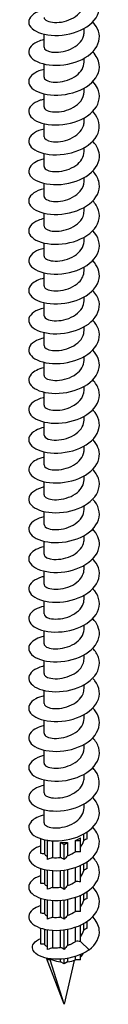
# Model space of a CAD drawing. Units: millimetres. Extents: x -53 to 120, y -418 to 200.
# Drawn here: x 103 to 116, y -418 to -251 of the extents above; entities that cross this region are included whole.
import ezdxf

# ---------------------------------------------------------------- set-up
doc = ezdxf.new("R2010")
doc.units = ezdxf.units.MM
doc.header["$LTSCALE"] = 2.559055

# ---------------------------------------------------------------- blocks, each defined once
blk = doc.blocks.new('ESCRFTC120X400-Iso')
for p, q in [((0.1339, 0.065), (0.1339, 0.0908)), ((-0.1339, -0.0347), (-0.1339, 0.0526)), ((0.1339, -0.1343), (0.1339, -0.1085)), ((-0.1339, -0.234), (-0.1339, -0.1468)), ((0.1339, -0.3336), (0.1339, -0.3078)), ((-0.1339, -0.4333), (-0.1339, -0.3461)), ((0.1339, -0.5329), (0.1339, -0.5071)), ((-0.1339, -0.6326), (-0.1339, -0.5454)), ((0.1339, -0.7322), (0.1339, -0.7064)), ((-0.1339, -0.8319), (-0.1339, -0.7447)), ((0.1339, -0.9315), (0.1339, -0.9057)), ((-0.1339, -1.0312), (-0.1339, -0.944)), ((0.1339, -1.1308), (0.1339, -1.105)), ((-0.1339, -1.2305), (-0.1339, -1.1433)), ((0.1339, -1.3301), (0.1339, -1.3043)), ((-0.1339, -1.4298), (-0.1339, -1.3426)), ((0.1339, -1.5294), (0.1339, -1.5036)), ((-0.1339, -1.6291), (-0.1339, -1.5419)), ((0.1339, -1.7287), (0.1339, -1.7029)), ((-0.1339, -1.8284), (-0.1339, -1.7412)), ((0.1339, -1.928), (0.1339, -1.9023)), ((-0.1339, -2.0277), (-0.1339, -1.9405)), ((0.1339, -2.1273), (0.1339, -2.1016)), ((-0.1339, -2.227), (-0.1339, -2.1398)), ((0.1339, -2.3267), (0.1339, -2.3009)), ((-0.1339, -2.4263), (-0.1339, -2.3391)), ((-0.1339, -2.6256), (-0.1339, -2.5384)), ((0.1339, -2.526), (0.1339, -2.5002)), ((-0.1339, -2.8249), (-0.1339, -2.7377)), ((0.1339, -2.7253), (0.1339, -2.6995)), ((-0.1339, -3.0242), (-0.1339, -2.937)), ((0.1339, -2.9246), (0.1339, -2.8988)), ((-0.1339, -3.2235), (-0.1339, -3.1363)), ((0.1339, -3.1239), (0.1339, -3.0981)), ((-0.1339, -3.4228), (-0.1339, -3.3356)), ((0.1339, -3.3232), (0.1339, -3.2974)), ((-0.1339, -3.6221), (-0.1339, -3.5349)), ((0.1339, -3.5225), (0.1339, -3.4967)), ((-0.1339, -3.8214), (-0.1339, -3.7342)), ((0.1339, -3.7218), (0.1339, -3.696)), ((-0.1339, -4.0207), (-0.1339, -3.9335)), ((0.1339, -3.9211), (0.1339, -3.8953)), ((-0.1339, -4.22), (-0.1339, -4.1328)), ((0.1339, -4.1204), (0.1339, -4.0946)), ((-0.1339, -4.4193), (-0.1339, -4.3321)), ((0.1339, -4.3197), (0.1339, -4.2939)), ((-0.1339, -4.6186), (-0.1339, -4.5314)), ((0.1339, -4.519), (0.1339, -4.4932)), ((-0.1339, -4.8179), (-0.1339, -4.7307)), ((0.1339, -4.7183), (0.1339, -4.6925)), ((-0.1339, -5.0172), (-0.1339, -4.93)), ((0.1339, -4.9176), (0.1339, -4.8918)), ((-0.1339, -5.2165), (-0.1339, -5.1293)), ((0.1339, -5.1169), (0.1339, -5.0911)), ((-0.1555, -5.4223), (-0.1555, -5.3226)), ((0.11, -5.3354), (0.11, -5.3159)), ((0.1317, -5.3356), (0.1317, -5.2916)), ((0.1555, -5.3226), (0.1555, -5.277)), ((-0.1317, -5.3291), (-0.1317, -5.4239)), ((-0.11, -5.3332), (-0.11, -5.3354)), ((-0.11, -5.3354), (-0.0928, -5.3354)), ((-0.11, -5.4608), (-0.11, -5.3354)), ((-0.0763, -5.3366), (-0.0763, -5.4487)), ((-0.0238, -5.3479), (0, -5.3617)), ((-0.0238, -5.4477), (-0.0238, -5.3479)), ((0, -5.3617), (0.0238, -5.3479)), ((0, -5.4622), (0, -5.3617)), ((0.0238, -5.3479), (0.0238, -5.4364)), ((0.0763, -5.3354), (0.11, -5.3354)), ((0.0763, -5.4103), (0.0763, -5.3354)), ((0.11, -5.411), (0.11, -5.3354)), ((-0.1555, -5.6216), (-0.1555, -5.5219)), ((0.0763, -5.6096), (0.0763, -5.5151)), ((0.11, -5.6103), (0.11, -5.5018)), ((0.1317, -5.5349), (0.1317, -5.4909)), ((0.1555, -5.5219), (0.1555, -5.4763)), ((-0.1317, -5.5284), (-0.1317, -5.6232)), ((-0.11, -5.6601), (-0.11, -5.5325)), ((-0.0763, -5.5359), (-0.0763, -5.648)), ((-0.0238, -5.647), (-0.0238, -5.5353)), ((0, -5.6615), (0, -5.5328)), ((0.0238, -5.5289), (0.0238, -5.6357)), ((-0.1555, -5.8209), (-0.1555, -5.7212)), ((0.0763, -5.8089), (0.0763, -5.7144)), ((0.11, -5.8096), (0.11, -5.7011)), ((0.1317, -5.7342), (0.1317, -5.6902)), ((0.1555, -5.7212), (0.1555, -5.6756)), ((-0.1317, -5.7277), (-0.1317, -5.8225)), ((-0.11, -5.8595), (-0.11, -5.7318)), ((-0.0763, -5.7352), (-0.0763, -5.8474)), ((-0.0238, -5.8463), (-0.0238, -5.7346)), ((0, -5.8608), (0, -5.7321)), ((0.0238, -5.7282), (0.0238, -5.835)), ((-0.1555, -6.0275), (-0.1555, -5.9205)), ((0.0763, -6.0087), (0.0763, -5.9137)), ((0.11, -6.0089), (0.11, -5.9004)), ((0.1317, -5.9335), (0.1317, -5.8895)), ((0.1555, -5.9205), (0.1555, -5.8749)), ((-0.1317, -5.927), (-0.1317, -6.0285)), ((-0.11, -6.0636), (-0.11, -5.9311)), ((-0.0763, -5.9345), (-0.0763, -6.051)), ((-0.0238, -6.0486), (-0.0238, -5.9339)), ((0, -6.0626), (0, -5.9314)), ((0.0238, -5.9275), (0.0238, -6.0362)), ((0.11, -6.0089), (0.167, -6.0659)), ((0.0763, -6.1326), (0.0763, -6.1099)), ((0.11, -6.1326), (0.11, -6.0975)), ((0, -6.4291), (-0.1173, -6.121)), ((-0.11, -6.1326), (-0.11, -6.1225)), ((-0.0763, -6.1326), (-0.11, -6.1326)), ((0, -6.4291), (-0.0919, -6.1326)), ((-0.0763, -6.1272), (-0.0763, -6.1326)), ((-0.0238, -6.1451), (-0.0238, -6.128)), ((0, -6.1589), (-0.0238, -6.1451)), ((0, -6.1589), (0, -6.126)), ((0.0669, -6.136), (0, -6.4291)), ((0.0238, -6.1451), (0, -6.1589)), ((0.0238, -6.1226), (0.0238, -6.1451)), ((0.11, -6.1326), (0.0763, -6.1326))]:
    blk.add_line(p, q)
for centre, start_param, end_param in [((0, -5.2719), 5.319163, 5.676411), ((0, -5.2719), 4.533765, 4.891013), ((0, -6.0691), 5.676411, 6.031837), ((0, -6.0691), 4.105615, 4.533765), ((0, -6.0691), 4.891013, 5.319163)]:
    blk.add_ellipse(centre, major_axis=(0.1339, 0), ratio=0.57735, start_param=start_param, end_param=end_param)
for points, knots in [([(-0.1338, 0.2158), (-0.1488, 0.2123), (-0.1627, 0.2078), (-0.1749, 0.2025), (-0.2204, 0.1826), (-0.2427, 0.1511), (-0.2344, 0.1214), (-0.2261, 0.0917), (-0.1874, 0.0645), (-0.1311, 0.0519), (-0.0748, 0.0393), (-0.0019, 0.0417), (0.0633, 0.0613), (0.1285, 0.0808), (0.1849, 0.1174), (0.2137, 0.1618), (0.2426, 0.2063), (0.2433, 0.258), (0.2157, 0.3027), (0.2091, 0.3135), (0.2009, 0.3237), (0.1914, 0.3334)], [191.454208, 191.454208, 191.454208, 191.454208, 191.68549, 191.68549, 191.68549, 192.545363, 192.545363, 192.545363, 193.405136, 193.405136, 193.405136, 194.264809, 194.264809, 194.264809, 195.124383, 195.124383, 195.124383, 195.983858, 195.983858, 195.983858, 196.18935, 196.18935, 196.18935, 196.18935]), ([(-0.1335, 0.1646), (-0.1335, 0.1559), (-0.1262, 0.1471), (-0.1121, 0.1407), (-0.0879, 0.1298), (-0.0444, 0.1267), (-0.0002, 0.1371), (0.044, 0.1476), (0.0876, 0.1716), (0.1119, 0.2034), (0.1261, 0.2221), (0.1335, 0.2432), (0.1335, 0.2643)], [192.42255, 192.42255, 192.42255, 192.42255, 193.001188, 193.001188, 193.001188, 193.992078, 193.992078, 193.992078, 194.982835, 194.982835, 194.982835, 195.564143, 195.564143, 195.564143, 195.564143]), ([(-0.1337, 0.0164), (-0.1656, 0.0089), (-0.1922, -0.003), (-0.21, -0.0177), (-0.241, -0.0434), (-0.2444, -0.0769), (-0.219, -0.1041), (-0.1935, -0.1312), (-0.1397, -0.1514), (-0.0756, -0.1548), (-0.0114, -0.1582), (0.0621, -0.1447), (0.1204, -0.1156), (0.1787, -0.0866), (0.2207, -0.0425), (0.2326, 0.0051), (0.2436, 0.0495), (0.2283, 0.0962), (0.1915, 0.1342)], [185.171023, 185.171023, 185.171023, 185.171023, 185.663521, 185.663521, 185.663521, 186.524112, 186.524112, 186.524112, 187.384599, 187.384599, 187.384599, 188.244982, 188.244982, 188.244982, 189.105262, 189.105262, 189.105262, 189.906165, 189.906165, 189.906165, 189.906165]), ([(-0.1338, -0.0347), (-0.1336, -0.0485), (-0.114, -0.0622), (-0.0818, -0.0669), (-0.0467, -0.072), (0.0022, -0.0661), (0.044, -0.0472), (0.0857, -0.0284), (0.1192, 0.0032), (0.1299, 0.0385), (0.1325, 0.0472), (0.1338, 0.0561), (0.1337, 0.065)], [186.139365, 186.139365, 186.139365, 186.139365, 187.053031, 187.053031, 187.053031, 188.044731, 188.044731, 188.044731, 189.036293, 189.036293, 189.036293, 189.280957, 189.280957, 189.280957, 189.280957]), ([(-0.1338, -0.1828), (-0.1822, -0.1942), (-0.2177, -0.2163), (-0.2305, -0.2416), (-0.2453, -0.2707), (-0.2298, -0.3034), (-0.1892, -0.3257), (-0.1487, -0.3479), (-0.0837, -0.3592), (-0.016, -0.3528), (0.0516, -0.3463), (0.1207, -0.3221), (0.1683, -0.2851), (0.2159, -0.2481), (0.241, -0.1989), (0.2354, -0.1507), (0.2318, -0.1205), (0.2161, -0.0909), (0.1913, -0.0652)], [178.887838, 178.887838, 178.887838, 178.887838, 179.636425, 179.636425, 179.636425, 180.49776, 180.49776, 180.49776, 181.358986, 181.358986, 181.358986, 182.220106, 182.220106, 182.220106, 183.081118, 183.081118, 183.081118, 183.622979, 183.622979, 183.622979, 183.622979]), ([(-0.1337, -0.234), (-0.1338, -0.2378), (-0.1324, -0.2416), (-0.1297, -0.2452), (-0.1187, -0.2595), (-0.0849, -0.27), (-0.043, -0.2677), (-0.0011, -0.2654), (0.0478, -0.2501), (0.0826, -0.2238), (0.1144, -0.1999), (0.1336, -0.1672), (0.1338, -0.1343)], [179.856179, 179.856179, 179.856179, 179.856179, 180.107227, 180.107227, 180.107227, 181.099909, 181.099909, 181.099909, 182.092448, 182.092448, 182.092448, 182.997772, 182.997772, 182.997772, 182.997772]), ([(-0.1338, -0.3821), (-0.1427, -0.3842), (-0.1512, -0.3866), (-0.1592, -0.3893), (-0.2094, -0.4066), (-0.2382, -0.4369), (-0.2361, -0.4669), (-0.234, -0.497), (-0.201, -0.5262), (-0.1481, -0.5416), (-0.0952, -0.5571), (-0.0234, -0.5584), (0.0433, -0.5421), (0.11, -0.5258), (0.1705, -0.492), (0.2045, -0.449), (0.2384, -0.406), (0.2454, -0.3543), (0.2229, -0.3082), (0.2154, -0.2928), (0.2047, -0.2781), (0.1913, -0.2645)], [172.604652, 172.604652, 172.604652, 172.604652, 172.741801, 172.741801, 172.741801, 173.604018, 173.604018, 173.604018, 174.466123, 174.466123, 174.466123, 175.328116, 175.328116, 175.328116, 176.189998, 176.189998, 176.189998, 177.051769, 177.051769, 177.051769, 177.339794, 177.339794, 177.339794, 177.339794]), ([(-0.1335, -0.4333), (-0.1335, -0.442), (-0.1263, -0.4507), (-0.1123, -0.4571), (-0.0882, -0.468), (-0.0446, -0.4713), (-0.0003, -0.4608), (0.044, -0.4504), (0.0877, -0.4262), (0.112, -0.3943), (0.1262, -0.3757), (0.1335, -0.3547), (0.1335, -0.3336)], [173.572994, 173.572994, 173.572994, 173.572994, 174.148089, 174.148089, 174.148089, 175.141645, 175.141645, 175.141645, 176.135054, 176.135054, 176.135054, 176.714587, 176.714587, 176.714587, 176.714587]), ([(-0.1337, -0.5815), (-0.1585, -0.5873), (-0.1801, -0.5957), (-0.1967, -0.6061), (-0.2343, -0.6297), (-0.2458, -0.6628), (-0.2273, -0.6914), (-0.2087, -0.7201), (-0.1605, -0.7435), (-0.0988, -0.7507), (-0.0371, -0.758), (0.037, -0.7489), (0.0987, -0.7234), (0.1604, -0.6979), (0.2086, -0.6563), (0.2272, -0.6094), (0.2458, -0.5626), (0.2344, -0.5112), (0.1969, -0.4694), (0.1951, -0.4675), (0.1934, -0.4656), (0.1915, -0.4637)], [166.321467, 166.321467, 166.321467, 166.321467, 166.703097, 166.703097, 166.703097, 167.566115, 167.566115, 167.566115, 168.429016, 168.429016, 168.429016, 169.291802, 169.291802, 169.291802, 170.154473, 170.154473, 170.154473, 171.017029, 171.017029, 171.017029, 171.056609, 171.056609, 171.056609, 171.056609]), ([(-0.1338, -0.6326), (-0.1336, -0.6461), (-0.1149, -0.6595), (-0.0839, -0.6645), (-0.0493, -0.67), (-0.0004, -0.6646), (0.0418, -0.6461), (0.0839, -0.6276), (0.118, -0.5962), (0.1294, -0.5609), (0.1324, -0.5518), (0.1337, -0.5424), (0.1337, -0.533)], [167.289809, 167.289809, 167.289809, 167.289809, 168.1836, 168.1836, 168.1836, 169.178061, 169.178061, 169.178061, 170.172369, 170.172369, 170.172369, 170.431401, 170.431401, 170.431401, 170.431401]), ([(-0.1337, -0.7807), (-0.1738, -0.7903), (-0.2054, -0.8069), (-0.2221, -0.8268), (-0.2453, -0.8546), (-0.239, -0.8882), (-0.2055, -0.9132), (-0.1719, -0.9382), (-0.1117, -0.9541), (-0.0449, -0.9524), (0.0219, -0.9508), (0.0939, -0.9314), (0.1471, -0.8978), (0.2003, -0.8643), (0.2337, -0.8169), (0.2361, -0.7685), (0.2379, -0.7315), (0.2216, -0.6944), (0.1914, -0.663)], [160.038282, 160.038282, 160.038282, 160.038282, 160.658682, 160.658682, 160.658682, 161.522527, 161.522527, 161.522527, 162.386252, 162.386252, 162.386252, 163.249857, 163.249857, 163.249857, 164.113344, 164.113344, 164.113344, 164.773423, 164.773423, 164.773423, 164.773423]), ([(-0.1337, -0.8319), (-0.1338, -0.8351), (-0.1329, -0.8383), (-0.1309, -0.8414), (-0.1216, -0.8559), (-0.0891, -0.8672), (-0.0476, -0.8658), (-0.0061, -0.8644), (0.0432, -0.8501), (0.079, -0.8244), (0.1129, -0.8002), (0.1337, -0.7663), (0.1338, -0.7322)], [161.006623, 161.006623, 161.006623, 161.006623, 161.218027, 161.218027, 161.218027, 162.213581, 162.213581, 162.213581, 163.208976, 163.208976, 163.208976, 164.148216, 164.148216, 164.148216, 164.148216]), ([(-0.1339, -0.98), (-0.1892, -0.9929), (-0.2269, -1.0201), (-0.2347, -1.0496), (-0.2425, -1.0795), (-0.2193, -1.1111), (-0.1729, -1.1308), (-0.1265, -1.1504), (-0.0578, -1.1575), (0.0103, -1.1467), (0.0783, -1.1358), (0.1443, -1.107), (0.1862, -1.0669), (0.2281, -1.0268), (0.2451, -0.9759), (0.2314, -0.9283), (0.2248, -0.9049), (0.2108, -0.8825), (0.1913, -0.8624)], [153.755096, 153.755096, 153.755096, 153.755096, 154.608367, 154.608367, 154.608367, 155.473066, 155.473066, 155.473066, 156.337642, 156.337642, 156.337642, 157.202094, 157.202094, 157.202094, 158.066424, 158.066424, 158.066424, 158.490238, 158.490238, 158.490238, 158.490238]), ([(-0.1335, -1.0312), (-0.1335, -1.039), (-0.1277, -1.0469), (-0.1163, -1.053), (-0.0943, -1.0648), (-0.0519, -1.0694), (-0.0075, -1.0603), (0.0368, -1.0512), (0.0819, -1.0284), (0.1081, -0.9971), (0.1247, -0.9773), (0.1334, -0.9544), (0.1336, -0.9315)], [154.723438, 154.723438, 154.723438, 154.723438, 155.241325, 155.241325, 155.241325, 156.237849, 156.237849, 156.237849, 157.234209, 157.234209, 157.234209, 157.865031, 157.865031, 157.865031, 157.865031]), ([(-0.1338, -1.1794), (-0.1477, -1.1826), (-0.1606, -1.1866), (-0.1722, -1.1915), (-0.2189, -1.211), (-0.2423, -1.2426), (-0.2347, -1.2726), (-0.2272, -1.3025), (-0.1886, -1.3301), (-0.1321, -1.343), (-0.0756, -1.3558), (-0.0022, -1.3535), (0.0635, -1.3338), (0.1291, -1.3141), (0.1857, -1.2771), (0.2144, -1.2323), (0.243, -1.1875), (0.2431, -1.1354), (0.2146, -1.0905), (0.2082, -1.0805), (0.2004, -1.0708), (0.1914, -1.0617)], [147.471911, 147.471911, 147.471911, 147.471911, 147.686251, 147.686251, 147.686251, 148.55196, 148.55196, 148.55196, 149.417542, 149.417542, 149.417542, 150.282995, 150.282995, 150.282995, 151.148322, 151.148322, 151.148322, 152.013521, 152.013521, 152.013521, 152.207053, 152.207053, 152.207053, 152.207053]), ([(-0.1337, -1.2305), (-0.1335, -1.2429), (-0.1181, -1.2552), (-0.0915, -1.261), (-0.059, -1.268), (-0.0107, -1.2646), (0.0325, -1.2479), (0.0757, -1.2311), (0.1124, -1.201), (0.1267, -1.1662), (0.1314, -1.1547), (0.1337, -1.1428), (0.1336, -1.1309)], [148.440253, 148.440253, 148.440253, 148.440253, 149.258695, 149.258695, 149.258695, 150.25622, 150.25622, 150.25622, 151.253575, 151.253575, 151.253575, 151.581846, 151.581846, 151.581846, 151.581846]), ([(-0.1337, -1.3787), (-0.1586, -1.3845), (-0.1804, -1.393), (-0.197, -1.4035), (-0.2354, -1.4277), (-0.2462, -1.4619), (-0.2257, -1.4909), (-0.2053, -1.5198), (-0.1543, -1.5429), (-0.0903, -1.5489), (-0.0265, -1.5548), (0.0489, -1.5435), (0.1099, -1.5157), (0.1708, -1.488), (0.2163, -1.4443), (0.2308, -1.3963), (0.2449, -1.3501), (0.2301, -1.3007), (0.1915, -1.2609)], [141.188726, 141.188726, 141.188726, 141.188726, 141.572794, 141.572794, 141.572794, 142.455977, 142.455977, 142.455977, 143.335711, 143.335711, 143.335711, 144.212007, 144.212007, 144.212007, 145.084881, 145.084881, 145.084881, 145.923867, 145.923867, 145.923867, 145.923867]), ([(-0.1338, -1.4298), (-0.1338, -1.4315), (-0.1336, -1.4333), (-0.133, -1.435), (-0.1279, -1.45), (-0.0991, -1.463), (-0.0592, -1.4638), (-0.0192, -1.4646), (0.0307, -1.4529), (0.0689, -1.4291), (0.1071, -1.4053), (0.1324, -1.3699), (0.1338, -1.3336), (0.1338, -1.3324), (0.1339, -1.3313), (0.1339, -1.3301)], [142.157068, 142.157068, 142.157068, 142.157068, 142.27122, 142.27122, 142.27122, 143.269952, 143.269952, 143.269952, 144.268508, 144.268508, 144.268508, 145.266891, 145.266891, 145.266891, 145.29866, 145.29866, 145.29866, 145.29866]), ([(-0.1337, -1.578), (-0.1685, -1.5862), (-0.197, -1.5997), (-0.2146, -1.6162), (-0.2427, -1.6425), (-0.243, -1.6757), (-0.2154, -1.7021), (-0.1877, -1.7285), (-0.1327, -1.7473), (-0.0683, -1.7495), (-0.0039, -1.7517), (0.0686, -1.7371), (0.1256, -1.7074), (0.1854, -1.6762), (0.2267, -1.6288), (0.2347, -1.5788), (0.2413, -1.5377), (0.2251, -1.4953), (0.1914, -1.4602)], [134.905541, 134.905541, 134.905541, 134.905541, 135.443088, 135.443088, 135.443088, 136.297188, 136.297188, 136.297188, 137.151255, 137.151255, 137.151255, 138.005291, 138.005291, 138.005291, 138.90241, 138.90241, 138.90241, 139.640682, 139.640682, 139.640682, 139.640682]), ([(-0.1335, -1.6291), (-0.1336, -1.6352), (-0.1302, -1.6413), (-0.1232, -1.6465), (-0.1058, -1.6597), (-0.0666, -1.667), (-0.0226, -1.6608), (0.0213, -1.6546), (0.0687, -1.6347), (0.0988, -1.6051), (0.1211, -1.5832), (0.1334, -1.5563), (0.1337, -1.5294)], [135.873882, 135.873882, 135.873882, 135.873882, 136.275107, 136.275107, 136.275107, 137.274907, 137.274907, 137.274907, 138.274527, 138.274527, 138.274527, 139.015475, 139.015475, 139.015475, 139.015475]), ([(-0.1339, -1.7772), (-0.1884, -1.79), (-0.2259, -1.8165), (-0.2343, -1.8455), (-0.2428, -1.875), (-0.2212, -1.9064), (-0.1765, -1.9264), (-0.1318, -1.9464), (-0.0648, -1.9545), (0.0025, -1.945), (0.0698, -1.9356), (0.1361, -1.9086), (0.1798, -1.87), (0.2234, -1.8314), (0.2436, -1.7817), (0.2336, -1.7343), (0.2281, -1.7078), (0.2132, -1.6822), (0.1913, -1.6596)], [128.622355, 128.622355, 128.622355, 128.622355, 129.463468, 129.463468, 129.463468, 130.317799, 130.317799, 130.317799, 131.172096, 131.172096, 131.172096, 132.02636, 132.02636, 132.02636, 132.880591, 132.880591, 132.880591, 133.357497, 133.357497, 133.357497, 133.357497]), ([(-0.1336, -1.8284), (-0.1334, -1.8387), (-0.1231, -1.849), (-0.1039, -1.8555), (-0.0758, -1.8649), (-0.0294, -1.8653), (0.0149, -1.8518), (0.0593, -1.8384), (0.1003, -1.8112), (0.1201, -1.7775), (0.1291, -1.762), (0.1336, -1.7454), (0.1335, -1.7288)], [129.590697, 129.590697, 129.590697, 129.590697, 130.27247, 130.27247, 130.27247, 131.27337, 131.27337, 131.27337, 132.274085, 132.274085, 132.274085, 132.73229, 132.73229, 132.73229, 132.73229]), ([(-0.1337, -1.9766), (-0.1525, -1.9809), (-0.1694, -1.9868), (-0.1837, -1.9939), (-0.226, -2.0151), (-0.2443, -2.0471), (-0.2326, -2.0763), (-0.2209, -2.1055), (-0.1794, -2.1313), (-0.1218, -2.1423), (-0.0641, -2.1533), (0.0087, -2.1491), (0.0727, -2.1281), (0.1368, -2.1071), (0.1909, -2.0695), (0.2173, -2.0248), (0.2437, -1.98), (0.2419, -1.9287), (0.2126, -1.8847), (0.2066, -1.8757), (0.1995, -1.8671), (0.1914, -1.8589)], [122.33917, 122.33917, 122.33917, 122.33917, 122.627609, 122.627609, 122.627609, 123.48221, 123.48221, 123.48221, 124.336778, 124.336778, 124.336778, 125.191311, 125.191311, 125.191311, 126.04581, 126.04581, 126.04581, 126.900275, 126.900275, 126.900275, 127.074311, 127.074311, 127.074311, 127.074311]), ([(-0.1338, -2.0277), (-0.1337, -2.0422), (-0.1121, -2.0564), (-0.0773, -2.0605), (-0.0407, -2.0648), (0.0091, -2.0575), (0.0505, -2.0372), (0.0919, -2.0168), (0.1235, -1.9838), (0.1316, -1.9478), (0.1331, -1.9413), (0.1338, -1.9347), (0.1337, -1.9281)], [123.307512, 123.307512, 123.307512, 123.307512, 124.263117, 124.263117, 124.263117, 125.26515, 125.26515, 125.26515, 126.266992, 126.266992, 126.266992, 126.449104, 126.449104, 126.449104, 126.449104]), ([(-0.1337, -2.1759), (-0.1717, -2.1849), (-0.2022, -2.2003), (-0.2194, -2.2189), (-0.2443, -2.2459), (-0.2409, -2.2792), (-0.2101, -2.3047), (-0.1793, -2.3302), (-0.1218, -2.3474), (-0.0564, -2.3477), (0.009, -2.3479), (0.081, -2.331), (0.136, -2.2996), (0.1911, -2.2682), (0.2281, -2.2226), (0.235, -2.1749), (0.2408, -2.1344), (0.2247, -2.0927), (0.1915, -2.0581)], [116.055985, 116.055985, 116.055985, 116.055985, 116.644427, 116.644427, 116.644427, 117.499272, 117.499272, 117.499272, 118.354082, 118.354082, 118.354082, 119.208857, 119.208857, 119.208857, 120.063597, 120.063597, 120.063597, 120.791126, 120.791126, 120.791126, 120.791126]), ([(-0.1337, -2.227), (-0.1338, -2.2303), (-0.1328, -2.2337), (-0.1307, -2.2368), (-0.1209, -2.2515), (-0.0878, -2.2627), (-0.0457, -2.2609), (-0.0036, -2.2591), (0.046, -2.244), (0.0815, -2.2177), (0.1139, -2.1936), (0.1336, -2.1606), (0.1338, -2.1273)], [117.024326, 117.024326, 117.024326, 117.024326, 117.243457, 117.243457, 117.243457, 118.246853, 118.246853, 118.246853, 119.250052, 119.250052, 119.250052, 120.165919, 120.165919, 120.165919, 120.165919]), ([(-0.1339, -2.3751), (-0.1359, -2.3755), (-0.1379, -2.376), (-0.1399, -2.3766), (-0.1942, -2.3905), (-0.2299, -2.4185), (-0.2354, -2.4482), (-0.2409, -2.4779), (-0.2161, -2.5087), (-0.169, -2.5275), (-0.122, -2.5462), (-0.0536, -2.5525), (0.0136, -2.5412), (0.0808, -2.5299), (0.1457, -2.5011), (0.1869, -2.4614), (0.2281, -2.4216), (0.2448, -2.3713), (0.2317, -2.3241), (0.2251, -2.3005), (0.211, -2.2778), (0.1913, -2.2575)], [109.772799, 109.772799, 109.772799, 109.772799, 109.804385, 109.804385, 109.804385, 110.659516, 110.659516, 110.659516, 111.51461, 111.51461, 111.51461, 112.369669, 112.369669, 112.369669, 113.224692, 113.224692, 113.224692, 114.079679, 114.079679, 114.079679, 114.507941, 114.507941, 114.507941, 114.507941]), ([(-0.1335, -2.4263), (-0.1335, -2.4336), (-0.1287, -2.4408), (-0.1189, -2.4467), (-0.0983, -2.459), (-0.0565, -2.4646), (-0.0118, -2.4563), (0.0328, -2.4479), (0.0789, -2.4256), (0.1062, -2.3945), (0.124, -2.3742), (0.1334, -2.3504), (0.1336, -2.3266)], [110.741141, 110.741141, 110.741141, 110.741141, 111.218883, 111.218883, 111.218883, 112.223483, 112.223483, 112.223483, 113.22788, 113.22788, 113.22788, 113.882734, 113.882734, 113.882734, 113.882734]), ([(-0.1337, -2.5745), (-0.155, -2.5795), (-0.174, -2.5864), (-0.1894, -2.5948), (-0.2297, -2.617), (-0.2451, -2.6493), (-0.2308, -2.6783), (-0.2164, -2.7072), (-0.1725, -2.7321), (-0.1134, -2.7417), (-0.0543, -2.7513), (0.0189, -2.7454), (0.0821, -2.7228), (0.1452, -2.7003), (0.1972, -2.6614), (0.221, -2.616), (0.2448, -2.5705), (0.2399, -2.5192), (0.2079, -2.476), (0.203, -2.4694), (0.1975, -2.4629), (0.1915, -2.4568)], [103.489614, 103.489614, 103.489614, 103.489614, 103.817444, 103.817444, 103.817444, 104.672832, 104.672832, 104.672832, 105.528183, 105.528183, 105.528183, 106.383496, 106.383496, 106.383496, 107.238773, 107.238773, 107.238773, 108.094014, 108.094014, 108.094014, 108.224756, 108.224756, 108.224756, 108.224756]), ([(-0.1335, -2.6256), (-0.1334, -2.6357), (-0.1236, -2.6458), (-0.1051, -2.6523), (-0.0768, -2.6622), (-0.0291, -2.6627), (0.0163, -2.6486), (0.0615, -2.6346), (0.103, -2.6063), (0.1218, -2.5715), (0.1297, -2.557), (0.1336, -2.5415), (0.1335, -2.526)], [104.457956, 104.457956, 104.457956, 104.457956, 105.125326, 105.125326, 105.125326, 106.150882, 106.150882, 106.150882, 107.172432, 107.172432, 107.172432, 107.599548, 107.599548, 107.599548, 107.599548]), ([(-0.1337, -2.7738), (-0.1739, -2.7833), (-0.2056, -2.8), (-0.2222, -2.82), (-0.2451, -2.8476), (-0.2391, -2.8808), (-0.2062, -2.9057), (-0.1733, -2.9306), (-0.1142, -2.9466), (-0.0482, -2.9455), (0.0177, -2.9444), (0.0893, -2.926), (0.1429, -2.8935), (0.1966, -2.8609), (0.2313, -2.8145), (0.2357, -2.7666), (0.2393, -2.728), (0.223, -2.6889), (0.1914, -2.6561)], [97.206429, 97.206429, 97.206429, 97.206429, 97.828683, 97.828683, 97.828683, 98.684333, 98.684333, 98.684333, 99.539946, 99.539946, 99.539946, 100.395521, 100.395521, 100.395521, 101.251058, 101.251058, 101.251058, 101.94157, 101.94157, 101.94157, 101.94157]), ([(-0.1339, -2.8249), (-0.1337, -2.8392), (-0.1126, -2.8533), (-0.0784, -2.8576), (-0.0427, -2.862), (0.0061, -2.8553), (0.0472, -2.836), (0.0884, -2.8166), (0.1207, -2.7847), (0.1305, -2.7495), (0.1327, -2.7415), (0.1338, -2.7334), (0.1337, -2.7253)], [98.17477, 98.17477, 98.17477, 98.17477, 99.120127, 99.120127, 99.120127, 100.10626, 100.10626, 100.10626, 101.092342, 101.092342, 101.092342, 101.316363, 101.316363, 101.316363, 101.316363]), ([(-0.1339, -2.973), (-0.1377, -2.9739), (-0.1414, -2.9748), (-0.1451, -2.9758), (-0.1983, -2.9907), (-0.2323, -3.0192), (-0.2359, -3.049), (-0.2395, -3.0788), (-0.2126, -3.1092), (-0.1642, -3.1272), (-0.1157, -3.1452), (-0.0465, -3.1503), (0.0206, -3.1379), (0.0878, -3.1254), (0.1517, -3.0955), (0.1912, -3.055), (0.2308, -3.0144), (0.2453, -2.9638), (0.2301, -2.9169), (0.223, -2.8951), (0.2096, -2.8743), (0.1913, -2.8554)], [90.923243, 90.923243, 90.923243, 90.923243, 90.982099, 90.982099, 90.982099, 91.838057, 91.838057, 91.838057, 92.693977, 92.693977, 92.693977, 93.549857, 93.549857, 93.549857, 94.405699, 94.405699, 94.405699, 95.261503, 95.261503, 95.261503, 95.658385, 95.658385, 95.658385, 95.658385]), ([(-0.1336, -3.0242), (-0.1337, -3.0291), (-0.1315, -3.0341), (-0.1269, -3.0385), (-0.1129, -3.0522), (-0.077, -3.0612), (-0.0344, -3.0573), (0.0081, -3.0534), (0.056, -3.0364), (0.0889, -3.0091), (0.1171, -2.9857), (0.1335, -2.9552), (0.1338, -2.9245)], [91.891585, 91.891585, 91.891585, 91.891585, 92.215777, 92.215777, 92.215777, 93.202266, 93.202266, 93.202266, 94.188704, 94.188704, 94.188704, 95.033178, 95.033178, 95.033178, 95.033178]), ([(-0.1337, -3.1724), (-0.1564, -3.1777), (-0.1764, -3.1852), (-0.1924, -3.1944), (-0.2315, -3.2171), (-0.2454, -3.2497), (-0.2296, -3.2784), (-0.2138, -3.3072), (-0.1684, -3.3315), (-0.1086, -3.3404), (-0.0487, -3.3492), (0.0247, -3.3423), (0.0873, -3.3188), (0.15, -3.2954), (0.2008, -3.2557), (0.223, -3.2099), (0.2452, -3.1641), (0.2385, -3.1128), (0.205, -3.07), (0.2009, -3.0648), (0.1964, -3.0596), (0.1915, -3.0547)], [84.640058, 84.640058, 84.640058, 84.640058, 84.989289, 84.989289, 84.989289, 85.845524, 85.845524, 85.845524, 86.701718, 86.701718, 86.701718, 87.557873, 87.557873, 87.557873, 88.413989, 88.413989, 88.413989, 89.270065, 89.270065, 89.270065, 89.3752, 89.3752, 89.3752, 89.3752]), ([(-0.1336, -3.2235), (-0.1334, -3.2339), (-0.1229, -3.2443), (-0.1035, -3.2507), (-0.0755, -3.26), (-0.03, -3.2603), (0.0138, -3.2473), (0.0576, -3.2342), (0.0983, -3.2078), (0.1187, -3.1748), (0.1286, -3.1588), (0.1335, -3.1413), (0.1335, -3.1239)], [85.6084, 85.6084, 85.6084, 85.6084, 86.295751, 86.295751, 86.295751, 87.282553, 87.282553, 87.282553, 88.269302, 88.269302, 88.269302, 88.749992, 88.749992, 88.749992, 88.749992]), ([(-0.1337, -3.3717), (-0.1747, -3.3814), (-0.2068, -3.3986), (-0.2231, -3.4191), (-0.2453, -3.4468), (-0.2384, -3.48), (-0.2047, -3.5047), (-0.171, -3.5295), (-0.1108, -3.5451), (-0.0443, -3.5434), (0.022, -3.5416), (0.0934, -3.5225), (0.1463, -3.4893), (0.1992, -3.4561), (0.2328, -3.4093), (0.236, -3.3614), (0.2384, -3.3238), (0.2221, -3.2859), (0.1914, -3.254)], [78.356873, 78.356873, 78.356873, 78.356873, 78.990917, 78.990917, 78.990917, 79.847434, 79.847434, 79.847434, 80.707515, 80.707515, 80.707515, 81.563951, 81.563951, 81.563951, 82.420346, 82.420346, 82.420346, 83.092014, 83.092014, 83.092014, 83.092014]), ([(-0.1338, -3.4228), (-0.1339, -3.4236), (-0.1338, -3.4244), (-0.1337, -3.4252), (-0.1313, -3.4402), (-0.1057, -3.4541), (-0.0676, -3.4565), (-0.0293, -3.4589), (0.0204, -3.4493), (0.06, -3.4273), (0.0994, -3.4055), (0.1277, -3.3718), (0.1329, -3.3361), (0.1335, -3.3318), (0.1338, -3.3275), (0.1338, -3.3232)], [79.325215, 79.325215, 79.325215, 79.325215, 79.378134, 79.378134, 79.378134, 80.366735, 80.366735, 80.366735, 81.360945, 81.360945, 81.360945, 82.348013, 82.348013, 82.348013, 82.466807, 82.466807, 82.466807, 82.466807]), ([(-0.1339, -3.5709), (-0.138, -3.5719), (-0.142, -3.5729), (-0.146, -3.574), (-0.199, -3.589), (-0.2327, -3.6177), (-0.2359, -3.6475), (-0.2392, -3.6774), (-0.2119, -3.7077), (-0.1631, -3.7256), (-0.1142, -3.7434), (-0.0448, -3.7482), (0.0224, -3.7355), (0.0895, -3.7227), (0.1532, -3.6925), (0.1924, -3.6517), (0.2315, -3.6109), (0.2455, -3.5602), (0.2296, -3.5133), (0.2224, -3.492), (0.2092, -3.4717), (0.1913, -3.4533)], [72.073688, 72.073688, 72.073688, 72.073688, 72.137302, 72.137302, 72.137302, 72.994149, 72.994149, 72.994149, 73.850954, 73.850954, 73.850954, 74.707718, 74.707718, 74.707718, 75.56444, 75.56444, 75.56444, 76.421121, 76.421121, 76.421121, 76.808829, 76.808829, 76.808829, 76.808829]), ([(-0.1336, -3.6221), (-0.1336, -3.6284), (-0.13, -3.6346), (-0.1227, -3.64), (-0.105, -3.6529), (-0.0662, -3.66), (-0.0228, -3.6539), (0.0206, -3.6478), (0.0673, -3.6283), (0.0975, -3.5994), (0.1206, -3.5772), (0.1334, -3.5498), (0.1337, -3.5224)], [73.042029, 73.042029, 73.042029, 73.042029, 73.453932, 73.453932, 73.453932, 74.441436, 74.441436, 74.441436, 75.428885, 75.428885, 75.428885, 76.183622, 76.183622, 76.183622, 76.183622]), ([(-0.1337, -3.7703), (-0.1563, -3.7756), (-0.1762, -3.783), (-0.1922, -3.7922), (-0.2314, -3.8148), (-0.2455, -3.8475), (-0.2296, -3.8763), (-0.2138, -3.9051), (-0.1684, -3.9295), (-0.1085, -3.9383), (-0.0485, -3.9471), (0.0249, -3.9401), (0.0876, -3.9166), (0.1503, -3.8931), (0.2011, -3.8533), (0.2232, -3.8075), (0.2453, -3.7616), (0.2383, -3.7103), (0.2046, -3.6675), (0.2006, -3.6624), (0.1962, -3.6574), (0.1915, -3.6526)], [65.790502, 65.790502, 65.790502, 65.790502, 66.138193, 66.138193, 66.138193, 66.995336, 66.995336, 66.995336, 67.852436, 67.852436, 67.852436, 68.709494, 68.709494, 68.709494, 69.566509, 69.566509, 69.566509, 70.423482, 70.423482, 70.423482, 70.525644, 70.525644, 70.525644, 70.525644]), ([(-0.1337, -3.8214), (-0.1335, -3.833), (-0.1201, -3.8447), (-0.0962, -3.8508), (-0.0656, -3.8586), (-0.0186, -3.8568), (0.0247, -3.8416), (0.0681, -3.8265), (0.1064, -3.7982), (0.1234, -3.7642), (0.1303, -3.7506), (0.1336, -3.7362), (0.1336, -3.7218)], [66.758844, 66.758844, 66.758844, 66.758844, 67.527738, 67.527738, 67.527738, 68.515577, 68.515577, 68.515577, 69.50336, 69.50336, 69.50336, 69.900437, 69.900437, 69.900437, 69.900437]), ([(-0.1337, -3.9696), (-0.1744, -3.9792), (-0.2063, -3.9962), (-0.2228, -4.0166), (-0.2452, -4.0443), (-0.2386, -4.0775), (-0.2051, -4.1023), (-0.1717, -4.1271), (-0.1119, -4.1428), (-0.0457, -4.1413), (0.0206, -4.1398), (0.0921, -4.1209), (0.1453, -4.0878), (0.1986, -4.0548), (0.2325, -4.008), (0.2359, -3.96), (0.2386, -3.9222), (0.2223, -3.884), (0.1914, -3.8519)], [59.507317, 59.507317, 59.507317, 59.507317, 60.13699, 60.13699, 60.13699, 60.994435, 60.994435, 60.994435, 61.851836, 61.851836, 61.851836, 62.709194, 62.709194, 62.709194, 63.566508, 63.566508, 63.566508, 64.242458, 64.242458, 64.242458, 64.242458]), ([(-0.1338, -4.0207), (-0.1338, -4.0228), (-0.1334, -4.0248), (-0.1326, -4.0269), (-0.1267, -4.0416), (-0.0976, -4.0542), (-0.0579, -4.0548), (-0.0181, -4.0553), (0.0312, -4.0435), (0.069, -4.02), (0.1068, -3.9964), (0.1319, -3.9615), (0.1337, -3.9256), (0.1338, -3.9241), (0.1339, -3.9226), (0.1339, -3.9211)], [60.475659, 60.475659, 60.475659, 60.475659, 60.61127, 60.61127, 60.61127, 61.599509, 61.599509, 61.599509, 62.58769, 62.58769, 62.58769, 63.575814, 63.575814, 63.575814, 63.617251, 63.617251, 63.617251, 63.617251]), ([(-0.1339, -4.1688), (-0.1372, -4.1696), (-0.1405, -4.1704), (-0.1437, -4.1713), (-0.1973, -4.186), (-0.2318, -4.2144), (-0.2358, -4.2443), (-0.2398, -4.2741), (-0.2132, -4.3047), (-0.1648, -4.3228), (-0.1164, -4.341), (-0.047, -4.3462), (0.0203, -4.3338), (0.0875, -4.3214), (0.1516, -4.2914), (0.1912, -4.2507), (0.2309, -4.2101), (0.2454, -4.1594), (0.23, -4.1124), (0.2229, -4.0907), (0.2095, -4.07), (0.1913, -4.0513)], [53.224132, 53.224132, 53.224132, 53.224132, 53.275851, 53.275851, 53.275851, 54.133649, 54.133649, 54.133649, 54.991402, 54.991402, 54.991402, 55.84911, 55.84911, 55.84911, 56.706774, 56.706774, 56.706774, 57.564394, 57.564394, 57.564394, 57.959273, 57.959273, 57.959273, 57.959273]), ([(-0.1335, -4.22), (-0.1335, -4.2274), (-0.1284, -4.2348), (-0.1182, -4.2408), (-0.0975, -4.2528), (-0.0565, -4.2582), (-0.0126, -4.2501), (0.0313, -4.2421), (0.0768, -4.2205), (0.1044, -4.1902), (0.1233, -4.1695), (0.1334, -4.1449), (0.1336, -4.1204)], [54.192473, 54.192473, 54.192473, 54.192473, 54.680614, 54.680614, 54.680614, 55.669203, 55.669203, 55.669203, 56.657733, 56.657733, 56.657733, 57.334066, 57.334066, 57.334066, 57.334066]), ([(-0.1337, -4.3682), (-0.1551, -4.3732), (-0.1741, -4.3801), (-0.1896, -4.3887), (-0.2299, -4.4109), (-0.2453, -4.4434), (-0.2306, -4.4724), (-0.2159, -4.5014), (-0.1715, -4.5263), (-0.112, -4.5357), (-0.0525, -4.5451), (0.021, -4.5388), (0.0841, -4.5158), (0.1473, -4.4928), (0.1989, -4.4535), (0.222, -4.4078), (0.2451, -4.362), (0.2392, -4.3106), (0.2062, -4.2675), (0.2018, -4.2616), (0.1969, -4.256), (0.1915, -4.2505)], [46.940946, 46.940946, 46.940946, 46.940946, 47.270012, 47.270012, 47.270012, 48.128125, 48.128125, 48.128125, 48.986192, 48.986192, 48.986192, 49.844214, 49.844214, 49.844214, 50.702191, 50.702191, 50.702191, 51.560123, 51.560123, 51.560123, 51.676088, 51.676088, 51.676088, 51.676088]), ([(-0.1338, -4.4193), (-0.1335, -4.432), (-0.1173, -4.4446), (-0.0895, -4.4502), (-0.0567, -4.4568), (-0.0087, -4.453), (0.034, -4.4361), (0.0767, -4.4192), (0.1127, -4.3893), (0.1268, -4.3547), (0.1315, -4.3433), (0.1337, -4.3315), (0.1336, -4.3197)], [47.909288, 47.909288, 47.909288, 47.909288, 48.747831, 48.747831, 48.747831, 49.736777, 49.736777, 49.736777, 50.725664, 50.725664, 50.725664, 51.050881, 51.050881, 51.050881, 51.050881]), ([(-0.1337, -4.5675), (-0.1728, -4.5768), (-0.2038, -4.5927), (-0.2207, -4.612), (-0.2448, -4.6394), (-0.24, -4.6728), (-0.2079, -4.6981), (-0.1759, -4.7233), (-0.1171, -4.7399), (-0.0511, -4.7393), (0.0149, -4.7387), (0.0869, -4.7207), (0.1411, -4.6883), (0.1953, -4.6559), (0.2307, -4.6095), (0.2356, -4.5615), (0.2396, -4.5225), (0.2233, -4.4829), (0.1914, -4.4498)], [40.657761, 40.657761, 40.657761, 40.657761, 41.261939, 41.261939, 41.261939, 42.120374, 42.120374, 42.120374, 42.978762, 42.978762, 42.978762, 43.837104, 43.837104, 43.837104, 44.6954, 44.6954, 44.6954, 45.392902, 45.392902, 45.392902, 45.392902]), ([(-0.1337, -4.6186), (-0.1338, -4.6216), (-0.133, -4.6246), (-0.1313, -4.6275), (-0.1226, -4.6421), (-0.0911, -4.6535), (-0.0502, -4.6526), (-0.0092, -4.6517), (0.0399, -4.6381), (0.0762, -4.6132), (0.1116, -4.5888), (0.1338, -4.554), (0.1339, -4.519)], [41.626103, 41.626103, 41.626103, 41.626103, 41.823506, 41.823506, 41.823506, 42.812878, 42.812878, 42.812878, 43.802189, 43.802189, 43.802189, 44.767695, 44.767695, 44.767695, 44.767695]), ([(-0.1339, -4.7667), (-0.135, -4.767), (-0.1362, -4.7673), (-0.1374, -4.7675), (-0.1924, -4.7812), (-0.2291, -4.809), (-0.2352, -4.8388), (-0.2414, -4.8686), (-0.217, -4.8997), (-0.17, -4.9187), (-0.1231, -4.9377), (-0.0544, -4.9442), (0.0131, -4.9329), (0.0806, -4.9217), (0.1458, -4.8928), (0.1871, -4.8528), (0.2284, -4.8128), (0.245, -4.7623), (0.2314, -4.715), (0.2247, -4.6916), (0.2108, -4.6692), (0.1913, -4.6492)], [34.374576, 34.374576, 34.374576, 34.374576, 34.392778, 34.392778, 34.392778, 35.251588, 35.251588, 35.251588, 36.110351, 36.110351, 36.110351, 36.969066, 36.969066, 36.969066, 37.827735, 37.827735, 37.827735, 38.686356, 38.686356, 38.686356, 39.109717, 39.109717, 39.109717, 39.109717]), ([(-0.1335, -4.8179), (-0.1335, -4.8262), (-0.1271, -4.8344), (-0.1146, -4.8406), (-0.0918, -4.852), (-0.0492, -4.856), (-0.0051, -4.8465), (0.039, -4.837), (0.0834, -4.814), (0.109, -4.7828), (0.125, -4.7632), (0.1334, -4.7407), (0.1336, -4.7183)], [35.342917, 35.342917, 35.342917, 35.342917, 35.885968, 35.885968, 35.885968, 36.875713, 36.875713, 36.875713, 37.865396, 37.865396, 37.865396, 38.48451, 38.48451, 38.48451, 38.48451]), ([(-0.1337, -4.9661), (-0.1525, -4.9705), (-0.1694, -4.9763), (-0.1837, -4.9835), (-0.2262, -5.0048), (-0.2445, -5.0369), (-0.2324, -5.0663), (-0.2204, -5.0956), (-0.1782, -5.1215), (-0.1199, -5.1322), (-0.0617, -5.143), (0.0117, -5.1383), (0.0758, -5.1166), (0.1398, -5.095), (0.1935, -5.0567), (0.2189, -5.0115), (0.2443, -4.9662), (0.2411, -4.9146), (0.2102, -4.8708), (0.2048, -4.863), (0.1985, -4.8556), (0.1915, -4.8484)], [28.09139, 28.09139, 28.09139, 28.09139, 28.379769, 28.379769, 28.379769, 29.238915, 29.238915, 29.238915, 30.098012, 30.098012, 30.098012, 30.957061, 30.957061, 30.957061, 31.816062, 31.816062, 31.816062, 32.675015, 32.675015, 32.675015, 32.826532, 32.826532, 32.826532, 32.826532]), ([(-0.1338, -5.0172), (-0.1336, -5.0306), (-0.1153, -5.0439), (-0.0846, -5.049), (-0.0504, -5.0547), (-0.0018, -5.0496), (0.0403, -5.0314), (0.0824, -5.0133), (0.1168, -4.9823), (0.1288, -4.9473), (0.1322, -4.9376), (0.1337, -4.9276), (0.1336, -4.9176)], [29.059732, 29.059732, 29.059732, 29.059732, 29.946167, 29.946167, 29.946167, 30.936293, 30.936293, 30.936293, 31.926355, 31.926355, 31.926355, 32.201325, 32.201325, 32.201325, 32.201325]), ([(-0.1337, -5.1654), (-0.1697, -5.1739), (-0.1989, -5.1881), (-0.2164, -5.2054), (-0.2435, -5.2321), (-0.2423, -5.2656), (-0.213, -5.2918), (-0.1837, -5.3179), (-0.127, -5.3361), (-0.0616, -5.3372), (0.0037, -5.3383), (0.0764, -5.3222), (0.1325, -5.2912), (0.1885, -5.2602), (0.2268, -5.2147), (0.2346, -5.1668), (0.2414, -5.1255), (0.2254, -5.0829), (0.1915, -5.0477)], [21.808205, 21.808205, 21.808205, 21.808205, 22.364387, 22.364387, 22.364387, 23.223874, 23.223874, 23.223874, 24.083312, 24.083312, 24.083312, 24.942701, 24.942701, 24.942701, 25.802042, 25.802042, 25.802042, 26.543347, 26.543347, 26.543347, 26.543347]), ([(-0.1337, -5.2166), (-0.1338, -5.2201), (-0.1326, -5.2237), (-0.1301, -5.2272), (-0.1197, -5.2415), (-0.0867, -5.2523), (-0.0451, -5.2504), (-0.0034, -5.2485), (0.0455, -5.2337), (0.0807, -5.2078), (0.1136, -5.1837), (0.1337, -5.1504), (0.1338, -5.1169)], [22.776547, 22.776547, 22.776547, 22.776547, 23.013482, 23.013482, 23.013482, 24.004061, 24.004061, 24.004061, 24.994574, 24.994574, 24.994574, 25.918139, 25.918139, 25.918139, 25.918139]), ([(-0.1554, -5.3707), (-0.197, -5.3844), (-0.2256, -5.4067), (-0.2337, -5.431), (-0.2436, -5.4605), (-0.223, -5.4924), (-0.1787, -5.5129), (-0.1344, -5.5333), (-0.0672, -5.5419), (0.0005, -5.5327), (0.0682, -5.5236), (0.1352, -5.4966), (0.1793, -5.4579), (0.2234, -5.4191), (0.2437, -5.3691), (0.2335, -5.3214), (0.2279, -5.295), (0.2131, -5.2696), (0.1913, -5.2471)], [15.641168, 15.641168, 15.641168, 15.641168, 16.346585, 16.346585, 16.346585, 17.206421, 17.206421, 17.206421, 18.066207, 18.066207, 18.066207, 18.925942, 18.925942, 18.925942, 19.785628, 19.785628, 19.785628, 20.260161, 20.260161, 20.260161, 20.260161]), ([(-0.1555, -5.57), (-0.1619, -5.572), (-0.168, -5.5743), (-0.1738, -5.5768), (-0.2197, -5.5965), (-0.2425, -5.6279), (-0.2346, -5.6577), (-0.2268, -5.6874), (-0.1884, -5.7148), (-0.1323, -5.7276), (-0.0762, -5.7404), (-0.0033, -5.7383), (0.062, -5.7189), (0.1274, -5.6995), (0.1841, -5.6631), (0.2132, -5.6187), (0.2424, -5.5744), (0.2435, -5.5226), (0.2162, -5.4778), (0.2095, -5.4668), (0.2012, -5.4563), (0.1914, -5.4463)], [9.357982, 9.357982, 9.357982, 9.357982, 9.466078, 9.466078, 9.466078, 10.32632, 10.32632, 10.32632, 11.18651, 11.18651, 11.18651, 12.04665, 12.04665, 12.04665, 12.906738, 12.906738, 12.906738, 13.766776, 13.766776, 13.766776, 13.976976, 13.976976, 13.976976, 13.976976]), ([(-0.1553, -5.7694), (-0.1772, -5.7765), (-0.1956, -5.7858), (-0.2091, -5.7967), (-0.2406, -5.8223), (-0.2446, -5.8558), (-0.2197, -5.8831), (-0.1948, -5.9103), (-0.1414, -5.9308), (-0.0774, -5.9345), (-0.0134, -5.9382), (0.0602, -5.925), (0.1188, -5.8962), (0.1773, -5.8675), (0.2199, -5.8235), (0.2323, -5.7759), (0.2439, -5.7312), (0.2286, -5.684), (0.1915, -5.6456)], [3.074797, 3.074797, 3.074797, 3.074797, 3.44294, 3.44294, 3.44294, 4.303544, 4.303544, 4.303544, 5.164096, 5.164096, 5.164096, 6.024596, 6.024596, 6.024596, 6.885044, 6.885044, 6.885044, 7.693791, 7.693791, 7.693791, 7.693791]), ([(0.167, -6.0659), (0.215, -6.0291), (0.2407, -5.98), (0.2355, -5.9318), (0.2323, -5.9011), (0.2165, -5.8711), (0.1913, -5.8449)], [0, 0, 0, 0, 0.860814, 0.860814, 0.860814, 1.410605, 1.410605, 1.410605, 1.410605]), ([(0.167, -6.0659), (0.1172, -6.1012), (0.0483, -6.1228), (-0.0162, -6.1275), (-0.0822, -6.1323), (-0.1424, -6.1196), (-0.1772, -6.0979), (-0.2119, -6.0763), (-0.2206, -6.0464), (-0.2024, -6.022), (-0.193, -6.0093), (-0.1765, -5.9983), (-0.1553, -5.9902)], [0, 0, 0, 0, 0.856694, 0.856694, 0.856694, 1.733067, 1.733067, 1.733067, 2.60932, 2.60932, 2.60932, 3.062101, 3.062101, 3.062101, 3.062101]), ([(-0.1317, -6.0285), (-0.1311, -6.0296), (-0.1304, -6.0306), (-0.1256, -6.0363), (-0.1189, -6.0406), (-0.11, -6.044)], [0.5581564, 0.5581564, 0.5581564, 0.5581564, 0.5853655, 0.5853655, 0.7114592, 0.7114592, 0.7114592, 0.7114592]), ([(-0.0763, -6.051), (-0.0724, -6.0513), (-0.0683, -6.0515), (-0.0514, -6.0518), (-0.0378, -6.0509), (-0.0238, -6.0486)], [0.8393811, 0.8393811, 0.8393811, 0.8393811, 0.8780482, 0.8780482, 0.9926906, 0.9926906, 0.9926906, 0.9926906]), ([(0, -6.0626), (-0.004, -6.06), (-0.008, -6.0575), (-0.0159, -6.0528), (-0.0198, -6.0506), (-0.0238, -6.0486)], [-0.13212434, -0.13212434, -0.13212434, -0.13212434, -0.0891379, -0.0891379, -0.04635357, -0.04635357, -0.04635357, -0.04635357]), ([(0.0238, -6.0362), (0.0299, -6.0339), (0.036, -6.0314), (0.0518, -6.024), (0.0613, -6.0188), (0.0723, -6.0116), (0.0743, -6.0101), (0.0763, -6.0087)], [1.1205971, 1.1205971, 1.1205971, 1.1205971, 1.1707309, 1.1707309, 1.2540853, 1.2540853, 1.2736198, 1.2736198, 1.2736198, 1.2736198])]:
    blk.add_open_spline(points, degree=3, knots=knots)
for points in [[(0.1555, -5.3226), (0.1476, -5.3264), (0.1396, -5.3307), (0.1317, -5.3356)], [(0.11, -5.3795), (0.1209, -5.3659), (0.1283, -5.351), (0.1317, -5.3356)], [(-0.1317, -5.4239), (-0.1407, -5.4233), (-0.1481, -5.4228), (-0.1555, -5.4223)], [(-0.1317, -5.4239), (-0.1283, -5.4302), (-0.1209, -5.4361), (-0.11, -5.4407)], [(-0.0763, -5.4487), (-0.089, -5.4534), (-0.0995, -5.4571), (-0.11, -5.4608)], [(-0.0763, -5.4487), (-0.0606, -5.4505), (-0.0426, -5.4503), (-0.0238, -5.4477)], [(0, -5.4622), (-0.0079, -5.4569), (-0.0159, -5.452), (-0.0238, -5.4477)], [(0.0238, -5.4364), (0.0148, -5.4462), (0.0074, -5.4542), (0, -5.4622)], [(0.0238, -5.4364), (0.0426, -5.4299), (0.0606, -5.4211), (0.0763, -5.4103)], [(0.11, -5.411), (0.0988, -5.4103), (0.0875, -5.41), (0.0763, -5.4103)], [(0.1555, -5.5219), (0.1476, -5.5257), (0.1396, -5.53), (0.1317, -5.5349)], [(0.11, -5.5788), (0.1209, -5.5652), (0.1283, -5.5503), (0.1317, -5.5349)], [(-0.1317, -5.6232), (-0.1407, -5.6226), (-0.1481, -5.6221), (-0.1555, -5.6216)], [(-0.1317, -5.6232), (-0.1283, -5.6295), (-0.1209, -5.6354), (-0.11, -5.64)], [(-0.0763, -5.648), (-0.089, -5.6527), (-0.0995, -5.6564), (-0.11, -5.6601)], [(-0.0763, -5.648), (-0.0606, -5.6498), (-0.0426, -5.6496), (-0.0238, -5.647)], [(0, -5.6615), (-0.0079, -5.6562), (-0.0159, -5.6513), (-0.0238, -5.647)], [(0.0238, -5.6357), (0.0148, -5.6455), (0.0074, -5.6535), (0, -5.6615)], [(0.0238, -5.6357), (0.0426, -5.6292), (0.0606, -5.6204), (0.0763, -5.6096)], [(0.11, -5.6103), (0.0988, -5.6096), (0.0875, -5.6093), (0.0763, -5.6096)], [(0.1555, -5.7212), (0.1476, -5.7251), (0.1396, -5.7293), (0.1317, -5.7342)], [(0.11, -5.7781), (0.1209, -5.7645), (0.1283, -5.7496), (0.1317, -5.7342)], [(-0.1317, -5.8225), (-0.1407, -5.8219), (-0.1481, -5.8214), (-0.1555, -5.8209)], [(-0.1317, -5.8225), (-0.1283, -5.8288), (-0.1209, -5.8347), (-0.11, -5.8393)], [(-0.0763, -5.8474), (-0.089, -5.852), (-0.0995, -5.8557), (-0.11, -5.8595)], [(-0.0763, -5.8474), (-0.0606, -5.8491), (-0.0426, -5.8489), (-0.0238, -5.8463)], [(0, -5.8608), (-0.0079, -5.8555), (-0.0159, -5.8506), (-0.0238, -5.8463)], [(0.0238, -5.835), (0.0148, -5.8448), (0.0074, -5.8528), (0, -5.8608)], [(0.0238, -5.835), (0.0426, -5.8285), (0.0606, -5.8197), (0.0763, -5.8089)], [(0.11, -5.8096), (0.0988, -5.8089), (0.0875, -5.8086), (0.0763, -5.8089)], [(0.1555, -5.9205), (0.1476, -5.9244), (0.1396, -5.9286), (0.1317, -5.9335)], [(0.11, -5.9774), (0.1209, -5.9638), (0.1283, -5.9489), (0.1317, -5.9335)], [(-0.1317, -6.0285), (-0.1387, -6.0283), (-0.1469, -6.028), (-0.1555, -6.0275)], [(-0.0763, -6.051), (-0.0862, -6.0547), (-0.0978, -6.0591), (-0.11, -6.0636)], [(0.0238, -6.0362), (0.015, -6.046), (0.0076, -6.0542), (0, -6.0626)], [(0.11, -6.0089), (0.0988, -6.0083), (0.0876, -6.0082), (0.0763, -6.0087)]]:
    blk.add_open_spline(points, degree=3)

msp = doc.modelspace()

# ---------------------------------------------------------------- block references
at = {"xscale": 25.4, "yscale": 25.4, "zscale": 25.4}
msp.add_blockref('ESCRFTC120X400-Iso', (109.41, -255.05), dxfattribs=at)

doc.saveas('drawing.dxf')
